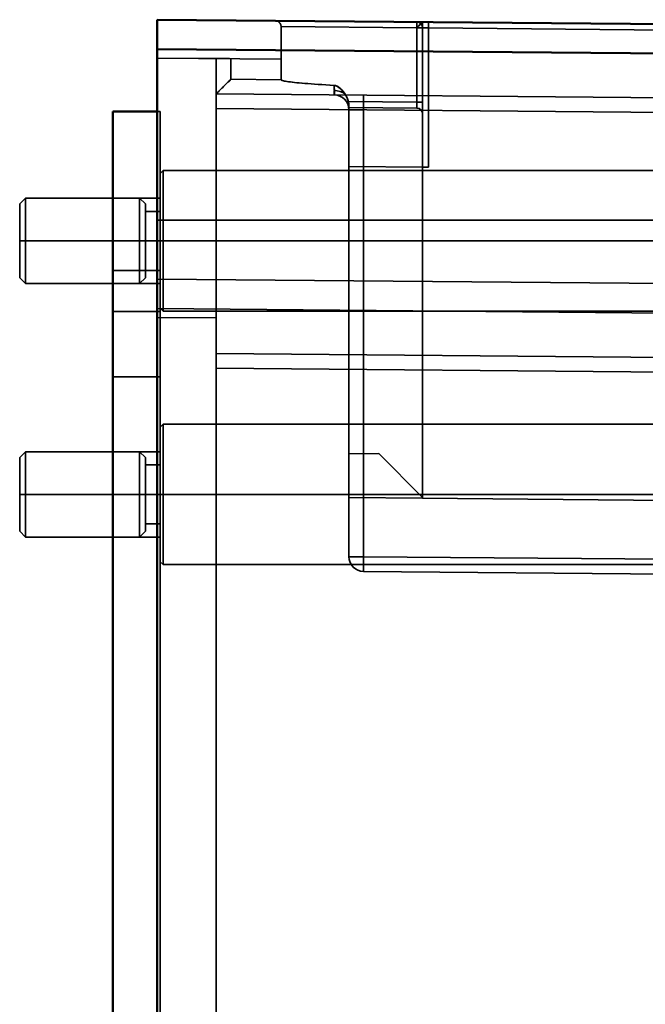
# Model space of a CAD drawing. Units: inches. Extents: x 1.6 to 29.7, y 0.6 to 10.7.
# Drawn here: x 1.6 to 2.5, y 6.9 to 8.2 of the extents above; entities that cross this region are included whole.
import ezdxf

# ---------------------------------------------------------------- set-up
doc = ezdxf.new("R2010")
doc.units = ezdxf.units.IN
doc.header["$MEASUREMENT"] = 0
doc.layers.add('Hidden (ANSI)', color=7, linetype='Continuous', lineweight=35)
doc.layers.add('Visible (ANSI)', color=7, linetype='Continuous', lineweight=50)

msp = doc.modelspace()

# ---------------------------------------------------------------- linework, layer by layer
at = {"layer": 'Hidden (ANSI)'}
for p, q in [((2.1617, 8.1653), (2.1617, 8.1575)), ((2.1617, 8.1575), (2.1617, 8.1653)), ((1.9727, 8.1591), (1.9727, 8.1591)), ((1.9727, 8.1591), (1.9727, 8.1158)), ((2.1539, 8.1575), (1.9727, 8.1591)), ((1.9727, 8.1591), (1.9727, 8.1158)), ((2.1539, 8.1575), (1.9727, 8.1591)), ((1.9727, 8.1591), (1.9727, 8.1591)), ((2.1539, 8.0582), (2.1539, 8.1575)), ((2.1617, 8.1575), (2.1539, 8.1575)), ((2.1539, 8.1575), (2.1617, 8.1575)), ((2.1539, 8.0582), (2.1539, 8.1575)), ((2.1617, 8.1575), (2.1617, 7.9715)), ((2.1617, 8.1575), (2.1617, 7.9715)), ((2.1695, 8.1574), (2.1617, 8.1575)), ((3.0255, 8.1499), (2.1695, 8.1574)), ((2.1695, 8.1574), (2.1695, 7.9715)), ((2.1695, 7.9715), (2.1695, 8.1574)), ((3.0255, 8.1499), (2.1695, 8.1574)), ((1.8074, 8.1172), (1.8861, 8.1165)), ((1.8861, 8.1165), (1.8074, 8.1172)), ((1.9727, 8.1158), (1.8074, 8.1172)), ((1.8074, 8.1172), (1.9727, 8.1158)), ((1.8861, 8.1165), (1.9056, 8.1163)), ((1.8861, 4.1966), (1.8861, 8.1165)), ((1.8861, 4.1966), (1.8861, 8.1165)), ((1.9056, 8.1163), (1.9056, 8.0888)), ((1.9056, 8.1163), (1.9056, 8.0888)), ((1.9727, 8.1158), (1.9727, 8.0882)), ((1.9727, 8.0882), (1.9727, 8.1158)), ((1.9056, 8.0888), (1.9727, 8.0882)), ((1.9056, 8.0888), (1.9727, 8.0882)), ((1.8861, 8.0693), (2.9918, 8.0596)), ((2.9918, 8.0596), (1.8861, 8.0693)), ((2.0625, 8.059), (2.1539, 8.0582)), ((2.1539, 8.0582), (2.0625, 8.059)), ((1.8074, 8.046), (1.8113, 8.046)), ((1.8113, 8.046), (1.8074, 8.046)), ((1.8113, 8.046), (1.8113, 4.6374)), ((1.8113, 4.6374), (1.8113, 8.046)), ((2.9918, 8.0399), (1.8861, 8.0496)), ((1.8861, 8.0496), (2.9918, 8.0399)), ((2.0633, 8.0538), (2.0633, 8.0482)), ((2.0633, 8.0482), (2.0633, 8.0538)), ((2.1539, 8.0503), (2.0633, 8.0511)), ((2.0633, 8.0511), (2.1539, 8.0503)), ((2.0633, 8.0482), (2.0633, 7.4514)), ((2.0633, 8.0482), (2.0633, 7.4514)), ((2.0828, 8.0479), (2.0633, 8.0482)), ((2.0828, 8.0479), (2.0828, 7.4514)), ((2.0828, 7.4514), (2.0828, 8.0479)), ((2.1539, 8.0582), (2.1617, 8.0582)), ((2.1617, 8.0582), (2.1539, 8.0582)), ((2.1617, 7.9715), (2.0633, 7.9724)), ((2.0633, 7.9724), (2.1617, 7.9715)), ((2.1695, 7.9715), (2.1617, 7.9715)), ((2.1617, 7.9715), (2.1617, 7.5306)), ((2.1617, 7.5306), (2.1617, 7.9715)), ((2.1617, 7.9715), (2.1695, 7.9715)), ((1.8113, 7.9629), (1.8153, 7.9669)), ((1.8153, 7.9669), (1.8153, 7.8731)), ((1.8153, 7.8731), (1.8153, 7.9669)), ((1.8153, 7.9669), (2.8704, 7.9669)), ((1.6238, 7.9223), (1.6317, 7.9302)), ((1.6317, 7.9302), (1.6317, 7.8731)), ((1.6317, 7.8731), (1.6317, 7.9302)), ((1.6317, 7.9302), (1.7838, 7.9302)), ((1.8113, 7.9302), (1.7483, 7.9302)), ((1.7483, 7.9302), (1.8113, 7.9302)), ((1.7838, 7.9302), (1.7838, 7.8731)), ((1.7838, 7.8731), (1.7838, 7.9302)), ((1.7916, 7.9223), (1.7838, 7.9302)), ((1.6238, 7.8731), (1.6238, 7.9223)), ((1.6238, 7.8731), (1.6238, 7.9223)), ((1.7916, 7.9223), (1.7916, 7.8731)), ((1.7916, 7.9223), (1.7916, 7.8731)), ((1.7916, 7.9125), (1.8113, 7.9125)), ((1.8861, 7.9007), (1.8074, 7.9007)), ((1.8861, 7.9007), (1.8074, 7.9007)), ((3.028, 7.9007), (1.8861, 7.9007)), ((3.028, 7.9007), (1.8861, 7.9007)), ((1.6238, 7.8731), (1.6317, 7.8731)), ((1.6317, 7.8731), (1.6238, 7.8731)), ((1.6238, 7.8239), (1.6238, 7.8731)), ((1.6238, 7.8239), (1.6238, 7.8731)), ((1.6317, 7.8731), (1.7838, 7.8731)), ((1.7838, 7.8731), (1.6317, 7.8731)), ((1.6317, 7.816), (1.6317, 7.8731)), ((1.6317, 7.8731), (1.6317, 7.816)), ((1.7838, 7.8731), (1.7916, 7.8731)), ((1.7916, 7.8731), (1.7838, 7.8731)), ((1.7838, 7.816), (1.7838, 7.8731)), ((1.7838, 7.8731), (1.7838, 7.816)), ((1.7916, 7.8731), (1.8113, 7.8731)), ((1.8113, 7.8731), (1.7916, 7.8731)), ((1.7916, 7.8731), (1.7916, 7.8239)), ((1.7916, 7.8731), (1.7916, 7.8239)), ((1.8113, 7.8731), (1.8153, 7.8731)), ((1.8153, 7.8731), (1.8113, 7.8731)), ((1.8153, 7.8731), (2.8704, 7.8731)), ((2.8704, 7.8731), (1.8153, 7.8731)), ((1.8153, 7.7794), (1.8153, 7.8731)), ((1.8153, 7.8731), (1.8153, 7.7794)), ((1.6238, 7.8239), (1.6317, 7.816)), ((1.8113, 7.8337), (1.7483, 7.8337)), ((1.7483, 7.8337), (1.8113, 7.8337)), ((1.7916, 7.8239), (1.7838, 7.816)), ((1.7916, 7.8337), (1.8113, 7.8337)), ((1.6317, 7.816), (1.7838, 7.816)), ((1.7483, 7.816), (1.8113, 7.816)), ((1.8113, 7.816), (1.7483, 7.816)), ((1.8074, 7.8219), (3.1463, 7.8102)), ((1.8074, 7.8219), (3.1463, 7.8102)), ((1.8113, 7.7833), (1.8153, 7.7794)), ((1.7483, 7.7787), (1.8113, 7.7787)), ((1.8113, 7.7787), (1.7483, 7.7787)), ((1.8074, 7.7826), (3.1463, 7.7709)), ((3.1463, 7.7709), (1.8074, 7.7826)), ((1.8074, 7.7707), (1.8861, 7.7701)), ((1.8074, 7.7707), (1.8861, 7.7701)), ((1.8153, 7.7794), (2.8704, 7.7794)), ((1.8861, 7.7228), (3.0674, 7.7125)), ((1.8861, 7.7228), (3.0674, 7.7125)), ((1.8113, 7.6917), (1.7483, 7.6917)), ((1.7483, 7.6917), (1.8113, 7.6917)), ((1.8861, 7.7031), (3.0674, 7.6928)), ((3.0674, 7.6928), (1.8861, 7.7031)), ((1.8113, 7.6243), (1.8153, 7.6283)), ((1.8153, 7.6283), (1.8153, 7.5345)), ((1.8153, 7.5345), (1.8153, 7.6283)), ((1.8153, 7.6283), (2.8704, 7.6283)), ((1.6238, 7.5837), (1.6317, 7.5916)), ((1.6317, 7.5916), (1.6317, 7.5345)), ((1.6317, 7.5345), (1.6317, 7.5916)), ((1.6317, 7.5916), (1.7838, 7.5916)), ((1.8113, 7.5916), (1.7483, 7.5916)), ((1.7483, 7.5916), (1.8113, 7.5916)), ((1.7838, 7.5916), (1.7838, 7.5345)), ((1.7838, 7.5345), (1.7838, 7.5916)), ((1.7916, 7.5837), (1.7838, 7.5916)), ((2.1032, 7.5891), (2.0633, 7.5888)), ((2.0633, 7.5888), (2.1032, 7.5891)), ((2.1032, 7.5891), (2.1617, 7.5306)), ((2.1032, 7.5891), (2.1617, 7.5306)), ((1.6238, 7.5345), (1.6238, 7.5837)), ((1.6238, 7.5345), (1.6238, 7.5837)), ((1.7916, 7.5837), (1.7916, 7.5345)), ((1.7916, 7.5837), (1.7916, 7.5345)), ((1.7916, 7.5739), (1.8113, 7.5739)), ((1.6238, 7.5345), (1.6317, 7.5345)), ((1.6317, 7.5345), (1.6238, 7.5345)), ((1.6238, 7.4853), (1.6238, 7.5345)), ((1.6238, 7.4853), (1.6238, 7.5345)), ((1.6317, 7.5345), (1.7838, 7.5345)), ((1.7838, 7.5345), (1.6317, 7.5345)), ((1.6317, 7.4774), (1.6317, 7.5345)), ((1.6317, 7.5345), (1.6317, 7.4774)), ((1.7838, 7.5345), (1.7916, 7.5345)), ((1.7916, 7.5345), (1.7838, 7.5345)), ((1.7838, 7.4774), (1.7838, 7.5345)), ((1.7838, 7.5345), (1.7838, 7.4774)), ((1.7916, 7.5345), (1.8113, 7.5345)), ((1.8113, 7.5345), (1.7916, 7.5345)), ((1.7916, 7.5345), (1.7916, 7.4853)), ((1.7916, 7.5345), (1.7916, 7.4853)), ((1.8113, 7.5345), (1.8153, 7.5345)), ((1.8153, 7.5345), (1.8113, 7.5345)), ((1.8153, 7.5345), (2.8704, 7.5345)), ((2.8704, 7.5345), (1.8153, 7.5345)), ((1.8153, 7.4408), (1.8153, 7.5345)), ((1.8153, 7.5345), (1.8153, 7.4408)), ((2.1617, 7.5297), (2.0633, 7.5306)), ((2.0633, 7.5306), (2.1617, 7.5297)), ((2.1617, 7.5306), (2.1617, 7.5294)), ((2.1617, 7.5306), (2.1617, 7.5294)), ((3.2046, 7.5203), (2.1617, 7.5294)), ((2.1617, 7.5294), (3.2046, 7.5203)), ((1.7916, 7.4952), (1.8113, 7.4952)), ((1.6238, 7.4853), (1.6317, 7.4774)), ((1.7916, 7.4853), (1.7838, 7.4774)), ((1.6317, 7.4774), (1.7838, 7.4774)), ((1.7483, 7.4774), (1.8113, 7.4774)), ((1.8113, 7.4774), (1.7483, 7.4774)), ((1.8113, 7.4447), (1.8153, 7.4408)), ((2.0633, 7.4514), (2.0828, 7.4514)), ((2.0828, 7.4514), (2.0633, 7.4514)), ((2.0828, 7.4514), (3.0813, 7.4427)), ((3.0813, 7.4427), (2.0828, 7.4514)), ((1.8153, 7.4408), (2.8704, 7.4408)), ((3.0813, 7.423), (2.0828, 7.4317)), ((2.0828, 7.4317), (3.0813, 7.423))]:
    msp.add_line(p, q, dxfattribs=at)
at = {"layer": 'Hidden (ANSI)', "flags": 128}
for points in [[(1.9649, 8.167), (1.9656, 8.167), (1.9662, 8.1669), (1.9667, 8.1668), (1.9672, 8.1667), (1.9676, 8.1665), (1.9679, 8.1664), (1.9683, 8.1662), (1.9687, 8.166), (1.9692, 8.1657), (1.9697, 8.1654), (1.9701, 8.165), (1.9705, 8.1647), (1.9708, 8.1643), (1.9711, 8.1639), (1.9714, 8.1635), (1.9717, 8.1631), (1.9719, 8.1626), (1.9722, 8.1621), (1.9723, 8.1617), (1.9725, 8.1612), (1.9726, 8.1607), (1.9727, 8.1602), (1.9727, 8.1596), (1.9727, 8.1591)], [(1.9727, 8.1591), (1.9727, 8.1596), (1.9727, 8.1602), (1.9726, 8.1607), (1.9725, 8.1612), (1.9723, 8.1617), (1.9722, 8.1621), (1.9719, 8.1626), (1.9717, 8.1631), (1.9714, 8.1635), (1.9711, 8.1639), (1.9708, 8.1643), (1.9705, 8.1647), (1.9701, 8.165), (1.9697, 8.1654), (1.9693, 8.1657), (1.9689, 8.1659), (1.9684, 8.1662), (1.9679, 8.1664), (1.9674, 8.1666), (1.967, 8.1667), (1.9666, 8.1668), (1.9661, 8.1669), (1.9656, 8.167), (1.9649, 8.167)], [(2.1539, 8.1575), (2.1546, 8.1581), (2.1552, 8.1587), (2.1557, 8.1592), (2.1562, 8.1597), (2.1566, 8.1601), (2.1569, 8.1605), (2.1573, 8.1608), (2.1577, 8.1612), (2.1582, 8.1617), (2.1586, 8.1622), (2.1591, 8.1626), (2.1594, 8.163), (2.1598, 8.1633), (2.1601, 8.1636), (2.1604, 8.1639), (2.1607, 8.1642), (2.1609, 8.1645), (2.1611, 8.1647), (2.1613, 8.1649), (2.1614, 8.165), (2.1616, 8.1651), (2.1616, 8.1652), (2.1617, 8.1653), (2.1617, 8.1653)], [(2.1617, 8.1653), (2.1617, 8.1653), (2.1617, 8.1652), (2.1616, 8.1651), (2.1615, 8.165), (2.1613, 8.1649), (2.1611, 8.1647), (2.1609, 8.1645), (2.1607, 8.1642), (2.1604, 8.164), (2.1601, 8.1637), (2.1598, 8.1633), (2.1594, 8.163), (2.1591, 8.1626), (2.1587, 8.1622), (2.1583, 8.1618), (2.1579, 8.1614), (2.1574, 8.161), (2.1569, 8.1605), (2.1564, 8.16), (2.156, 8.1595), (2.1555, 8.1591), (2.1551, 8.1586), (2.1545, 8.1581), (2.1539, 8.1575)], [(2.1539, 8.1575), (2.1546, 8.1581), (2.1552, 8.1587), (2.1557, 8.1592), (2.1562, 8.1597), (2.1566, 8.1601), (2.1569, 8.1605), (2.1573, 8.1608), (2.1577, 8.1613), (2.1582, 8.1617), (2.1586, 8.1622), (2.1591, 8.1626), (2.1594, 8.163), (2.1598, 8.1633), (2.1601, 8.1636), (2.1604, 8.1639), (2.1607, 8.1642), (2.1609, 8.1645), (2.1611, 8.1647), (2.1613, 8.1649), (2.1614, 8.165), (2.1616, 8.1651), (2.1616, 8.1652), (2.1617, 8.1653), (2.1617, 8.1653)], [(2.1617, 8.1653), (2.1617, 8.1653), (2.1617, 8.1652), (2.1616, 8.1651), (2.1615, 8.165), (2.1613, 8.1649), (2.1611, 8.1647), (2.1609, 8.1645), (2.1607, 8.1642), (2.1604, 8.164), (2.1601, 8.1637), (2.1598, 8.1633), (2.1594, 8.163), (2.1591, 8.1626), (2.1587, 8.1622), (2.1583, 8.1618), (2.1579, 8.1614), (2.1574, 8.161), (2.1569, 8.1605), (2.1564, 8.16), (2.156, 8.1595), (2.1555, 8.1591), (2.1551, 8.1586), (2.1545, 8.1581), (2.1539, 8.1575)], [(2.1695, 8.1574), (2.1689, 8.1574), (2.1683, 8.1574), (2.1677, 8.1574), (2.1671, 8.1574), (2.1665, 8.1574), (2.166, 8.1574), (2.1655, 8.1574), (2.165, 8.1574), (2.1646, 8.1574), (2.1642, 8.1574), (2.1638, 8.1574), (2.1635, 8.1575), (2.1632, 8.1575), (2.1629, 8.1575), (2.1626, 8.1575), (2.1624, 8.1575), (2.1623, 8.1575), (2.1621, 8.1575), (2.162, 8.1575), (2.1619, 8.1575), (2.1618, 8.1575), (2.1618, 8.1575), (2.1617, 8.1575), (2.1617, 8.1575)], [(1.8861, 8.1165), (1.8862, 8.1165), (1.8862, 8.1165), (1.8864, 8.1165), (1.8865, 8.1165), (1.8868, 8.1165), (1.8871, 8.1165), (1.8875, 8.1165), (1.8879, 8.1165), (1.8884, 8.1165), (1.889, 8.1165), (1.8897, 8.1165), (1.8905, 8.1165), (1.8913, 8.1165), (1.8922, 8.1165), (1.8932, 8.1164), (1.8943, 8.1164), (1.8955, 8.1164), (1.8968, 8.1164), (1.8981, 8.1164), (1.8995, 8.1164), (1.901, 8.1164), (1.9025, 8.1164), (1.904, 8.1164), (1.9056, 8.1163)], [(1.8861, 8.0693), (1.8862, 8.0693), (1.8863, 8.0695), (1.8865, 8.0697), (1.8868, 8.07), (1.8872, 8.0703), (1.8876, 8.0708), (1.8881, 8.0713), (1.8887, 8.0719), (1.8894, 8.0726), (1.8901, 8.0733), (1.8909, 8.0742), (1.8918, 8.075), (1.8928, 8.076), (1.8937, 8.077), (1.8947, 8.078), (1.8958, 8.079), (1.8969, 8.0801), (1.8982, 8.0814), (1.8994, 8.0826), (1.9005, 8.0837), (1.9018, 8.085), (1.9031, 8.0862), (1.9042, 8.0874), (1.9056, 8.0888)], [(1.9056, 8.0888), (1.9041, 8.0872), (1.9028, 8.086), (1.9018, 8.085), (1.9007, 8.0839), (1.8994, 8.0826), (1.8982, 8.0814), (1.8971, 8.0803), (1.8959, 8.0792), (1.8948, 8.078), (1.8937, 8.0769), (1.8927, 8.0759), (1.8918, 8.075), (1.891, 8.0742), (1.8902, 8.0734), (1.8894, 8.0727), (1.8887, 8.072), (1.8881, 8.0713), (1.8876, 8.0708), (1.8872, 8.0704), (1.8868, 8.07), (1.8865, 8.0697), (1.8863, 8.0695), (1.8862, 8.0693), (1.8861, 8.0693)], [(1.8861, 8.0693), (1.8862, 8.0693), (1.8863, 8.0695), (1.8865, 8.0697), (1.8868, 8.07), (1.8872, 8.0703), (1.8876, 8.0708), (1.8881, 8.0713), (1.8887, 8.0719), (1.8894, 8.0726), (1.8901, 8.0733), (1.8909, 8.0741), (1.8918, 8.075), (1.8928, 8.076), (1.8937, 8.0769), (1.8947, 8.0779), (1.8958, 8.079), (1.8969, 8.0801), (1.8982, 8.0814), (1.8994, 8.0826), (1.9005, 8.0837), (1.9018, 8.085), (1.9031, 8.0862), (1.9042, 8.0874), (1.9056, 8.0888)], [(1.9056, 8.0888), (1.9041, 8.0872), (1.9028, 8.086), (1.9018, 8.085), (1.9007, 8.0839), (1.8994, 8.0826), (1.8982, 8.0814), (1.8971, 8.0803), (1.8959, 8.0791), (1.8948, 8.078), (1.8937, 8.0769), (1.8927, 8.0759), (1.8918, 8.075), (1.891, 8.0742), (1.8902, 8.0734), (1.8895, 8.0726), (1.8888, 8.0719), (1.8881, 8.0713), (1.8876, 8.0708), (1.8872, 8.0704), (1.8868, 8.07), (1.8865, 8.0697), (1.8863, 8.0695), (1.8862, 8.0693), (1.8861, 8.0693)], [(1.9727, 8.0882), (1.9729, 8.0879), (1.9732, 8.0876), (1.9739, 8.0873), (1.9747, 8.087), (1.9759, 8.0867), (1.9772, 8.0864), (1.9788, 8.0861), (1.9807, 8.0858), (1.9828, 8.0855), (1.9852, 8.0852), (1.9878, 8.0849), (1.9907, 8.0845), (1.9938, 8.0842), (1.9971, 8.0839), (2.0007, 8.0836), (2.0045, 8.0833), (2.0086, 8.083), (2.0129, 8.0826), (2.0175, 8.0823), (2.0223, 8.082), (2.0273, 8.0817), (2.0326, 8.0814), (2.0381, 8.081), (2.0438, 8.0807)], [(1.9727, 8.0882), (1.9729, 8.0879), (1.9732, 8.0876), (1.9739, 8.0873), (1.9747, 8.087), (1.9758, 8.0867), (1.9772, 8.0864), (1.9788, 8.0861), (1.9806, 8.0858), (1.9827, 8.0855), (1.9851, 8.0852), (1.9877, 8.0849), (1.9905, 8.0846), (1.9936, 8.0843), (1.9969, 8.0839), (2.0005, 8.0836), (2.0043, 8.0833), (2.0084, 8.083), (2.0127, 8.0827), (2.0173, 8.0823), (2.0221, 8.082), (2.0272, 8.0817), (2.0325, 8.0814), (2.038, 8.081), (2.0438, 8.0807)], [(2.0438, 8.0807), (2.045, 8.0805), (2.0461, 8.0802), (2.0474, 8.0797), (2.0485, 8.079), (2.0495, 8.0783), (2.0505, 8.0775), (2.0516, 8.0767), (2.0525, 8.0759), (2.0533, 8.075), (2.0542, 8.0742), (2.055, 8.0732), (2.0558, 8.0722), (2.0566, 8.0712), (2.0574, 8.0702), (2.058, 8.0692), (2.0587, 8.0681), (2.0593, 8.0671), (2.0599, 8.066), (2.0604, 8.0649), (2.0609, 8.0637), (2.0614, 8.0626), (2.0618, 8.0614), (2.0622, 8.0602), (2.0625, 8.059)], [(2.058, 8.0693), (2.0575, 8.0699), (2.0571, 8.0705), (2.0566, 8.0712), (2.0562, 8.0718), (2.0557, 8.0724), (2.0552, 8.073), (2.0547, 8.0736), (2.0541, 8.0742), (2.0536, 8.0747), (2.0531, 8.0753), (2.0525, 8.0758), (2.052, 8.0763), (2.0514, 8.0768), (2.0507, 8.0774), (2.0501, 8.0779), (2.0494, 8.0783), (2.0487, 8.0788), (2.0479, 8.0792), (2.0472, 8.0796), (2.0465, 8.08), (2.0458, 8.0802), (2.0451, 8.0805), (2.0444, 8.0806), (2.0438, 8.0807)], [(2.0438, 8.0807), (2.0438, 8.0798), (2.0438, 8.0789), (2.0438, 8.0781), (2.0438, 8.0772), (2.0438, 8.0764), (2.0438, 8.0756), (2.0438, 8.0749), (2.0439, 8.0741), (2.0438, 8.0734), (2.0438, 8.0728), (2.0438, 8.0721), (2.0438, 8.0715), (2.0438, 8.071), (2.0438, 8.0705), (2.0438, 8.07), (2.0438, 8.0696), (2.0438, 8.0692), (2.0438, 8.0688), (2.0438, 8.0686), (2.0438, 8.0683), (2.0438, 8.0681), (2.0438, 8.068), (2.0438, 8.0679), (2.0438, 8.0679)], [(2.0474, 8.0796), (2.0473, 8.0797), (2.0471, 8.0798), (2.0469, 8.0799), (2.0468, 8.0799), (2.0466, 8.08), (2.0465, 8.0801), (2.0463, 8.0801), (2.0462, 8.0802), (2.046, 8.0802), (2.0459, 8.0803), (2.0457, 8.0803), (2.0456, 8.0804), (2.0454, 8.0804), (2.0453, 8.0805), (2.0451, 8.0805), (2.045, 8.0805), (2.0448, 8.0806), (2.0447, 8.0806), (2.0445, 8.0806), (2.0444, 8.0806), (2.0442, 8.0807), (2.0441, 8.0807), (2.044, 8.0807), (2.0438, 8.0807)], [(2.0438, 8.0807), (2.0438, 8.0798), (2.0438, 8.0789), (2.0438, 8.078), (2.0438, 8.0771), (2.0438, 8.0763), (2.0439, 8.0755), (2.0439, 8.0747), (2.0439, 8.074), (2.0439, 8.0733), (2.0439, 8.0726), (2.0439, 8.072), (2.0438, 8.0714), (2.0438, 8.0709), (2.0438, 8.0704), (2.0438, 8.0699), (2.0438, 8.0695), (2.0438, 8.0691), (2.0438, 8.0688), (2.0438, 8.0685), (2.0438, 8.0683), (2.0438, 8.0681), (2.0438, 8.068), (2.0438, 8.0679), (2.0438, 8.0679)], [(2.0438, 8.0807), (2.044, 8.0807), (2.0441, 8.0807), (2.0443, 8.0807), (2.0444, 8.0806), (2.0446, 8.0806), (2.0447, 8.0806), (2.0449, 8.0806), (2.045, 8.0805), (2.0452, 8.0805), (2.0453, 8.0804), (2.0455, 8.0804), (2.0457, 8.0804), (2.0458, 8.0803), (2.046, 8.0803), (2.0461, 8.0802), (2.0463, 8.0802), (2.0464, 8.0801), (2.0465, 8.08), (2.0467, 8.08), (2.0468, 8.0799), (2.047, 8.0798), (2.0471, 8.0798), (2.0473, 8.0797), (2.0474, 8.0796)], [(2.0625, 8.059), (2.0623, 8.06), (2.0619, 8.0611), (2.0616, 8.0621), (2.0612, 8.0631), (2.0608, 8.0641), (2.0603, 8.0651), (2.0599, 8.066), (2.0594, 8.067), (2.0588, 8.0679), (2.0583, 8.0688), (2.0577, 8.0697), (2.0571, 8.0705), (2.0565, 8.0714), (2.0558, 8.0722), (2.0551, 8.0731), (2.0544, 8.0739), (2.0535, 8.0748), (2.0527, 8.0756), (2.0518, 8.0765), (2.0509, 8.0772), (2.05, 8.078), (2.0491, 8.0786), (2.0482, 8.0792), (2.0474, 8.0796)], [(2.0482, 8.0792), (2.0485, 8.079), (2.0487, 8.0789), (2.049, 8.0787), (2.0493, 8.0785), (2.0496, 8.0783), (2.0499, 8.078), (2.0502, 8.0778), (2.0505, 8.0775), (2.0509, 8.0773), (2.0512, 8.077), (2.0516, 8.0767), (2.0519, 8.0763), (2.0523, 8.076), (2.0526, 8.0757), (2.0529, 8.0754), (2.0532, 8.0751), (2.0535, 8.0748), (2.0538, 8.0745), (2.0541, 8.0742), (2.0543, 8.074), (2.0546, 8.0737), (2.0548, 8.0734), (2.055, 8.0732), (2.0552, 8.073)], [(2.058, 8.0693), (2.0582, 8.0689), (2.0585, 8.0684), (2.0587, 8.068), (2.059, 8.0676), (2.0592, 8.0672), (2.0595, 8.0668), (2.0597, 8.0664), (2.0599, 8.066), (2.0601, 8.0656), (2.0603, 8.0651), (2.0605, 8.0647), (2.0607, 8.0643), (2.0609, 8.0639), (2.0611, 8.0634), (2.0613, 8.063), (2.0614, 8.0626), (2.0616, 8.0621), (2.0617, 8.0617), (2.0619, 8.0612), (2.062, 8.0608), (2.0622, 8.0604), (2.0623, 8.0599), (2.0624, 8.0595), (2.0625, 8.059)], [(2.0625, 8.059), (2.0624, 8.0595), (2.0623, 8.0599), (2.0622, 8.0603), (2.062, 8.0608), (2.0619, 8.0612), (2.0618, 8.0616), (2.0616, 8.0621), (2.0614, 8.0625), (2.0613, 8.0629), (2.0611, 8.0634), (2.0609, 8.0638), (2.0607, 8.0642), (2.0606, 8.0646), (2.0604, 8.0651), (2.0601, 8.0655), (2.0599, 8.0659), (2.0597, 8.0663), (2.0595, 8.0668), (2.0592, 8.0672), (2.059, 8.0676), (2.0588, 8.068), (2.0585, 8.0684), (2.0582, 8.0688), (2.058, 8.0693)], [(2.0633, 8.0544), (2.0633, 8.0545), (2.0633, 8.0547), (2.0632, 8.0549), (2.0632, 8.0551), (2.0632, 8.0553), (2.0632, 8.0554), (2.0632, 8.0556), (2.0632, 8.0558), (2.0631, 8.056), (2.0631, 8.0562), (2.0631, 8.0564), (2.063, 8.0566), (2.063, 8.0568), (2.063, 8.057), (2.0629, 8.0572), (2.0629, 8.0574), (2.0629, 8.0575), (2.0628, 8.0577), (2.0628, 8.0579), (2.0627, 8.0581), (2.0627, 8.0584), (2.0626, 8.0586), (2.0626, 8.0588), (2.0625, 8.059)], [(2.0625, 8.059), (2.0626, 8.0588), (2.0626, 8.0585), (2.0627, 8.0582), (2.0628, 8.058), (2.0628, 8.0578), (2.0629, 8.0575), (2.0629, 8.0573), (2.0629, 8.0571), (2.063, 8.0569), (2.063, 8.0566), (2.0631, 8.0564), (2.0631, 8.0563), (2.0631, 8.0561), (2.0631, 8.0559), (2.0632, 8.0557), (2.0632, 8.0554), (2.0632, 8.0552), (2.0632, 8.055), (2.0633, 8.0548), (2.0633, 8.0546), (2.0633, 8.0544), (2.0633, 8.0542), (2.0633, 8.054), (2.0633, 8.0538)], [(2.0631, 8.0563), (2.0631, 8.0564), (2.0631, 8.0565), (2.063, 8.0566), (2.063, 8.0567), (2.063, 8.0568), (2.063, 8.0569), (2.063, 8.0571), (2.0629, 8.0572), (2.0629, 8.0573), (2.0629, 8.0574), (2.0629, 8.0575), (2.0628, 8.0576), (2.0628, 8.0577), (2.0628, 8.0579), (2.0628, 8.058), (2.0627, 8.0581), (2.0627, 8.0582), (2.0627, 8.0583), (2.0627, 8.0584), (2.0626, 8.0586), (2.0626, 8.0587), (2.0626, 8.0588), (2.0626, 8.0589), (2.0625, 8.059)], [(2.0632, 8.055), (2.0632, 8.055), (2.0632, 8.0551), (2.0632, 8.0551), (2.0632, 8.0552), (2.0632, 8.0552), (2.0632, 8.0553), (2.0632, 8.0553), (2.0632, 8.0554), (2.0632, 8.0554), (2.0632, 8.0555), (2.0632, 8.0555), (2.0632, 8.0556), (2.0632, 8.0557), (2.0632, 8.0557), (2.0632, 8.0558), (2.0632, 8.0558), (2.0631, 8.0559), (2.0631, 8.0559), (2.0631, 8.056), (2.0631, 8.056), (2.0631, 8.0561), (2.0631, 8.0561), (2.0631, 8.0562), (2.0631, 8.0563)], [(2.0633, 8.0544), (2.0633, 8.0544), (2.0633, 8.0544), (2.0633, 8.0544), (2.0633, 8.0545), (2.0633, 8.0545), (2.0633, 8.0545), (2.0633, 8.0545), (2.0633, 8.0546), (2.0633, 8.0546), (2.0633, 8.0546), (2.0633, 8.0546), (2.0633, 8.0547), (2.0633, 8.0547), (2.0633, 8.0547), (2.0633, 8.0547), (2.0633, 8.0548), (2.0633, 8.0548), (2.0633, 8.0548), (2.0633, 8.0548), (2.0633, 8.0549), (2.0632, 8.0549), (2.0632, 8.0549), (2.0632, 8.0549), (2.0632, 8.055)], [(2.0633, 8.0541), (2.0633, 8.0541), (2.0633, 8.0541), (2.0633, 8.0542), (2.0633, 8.0542), (2.0633, 8.0542), (2.0633, 8.0542), (2.0633, 8.0542), (2.0633, 8.0542), (2.0633, 8.0542), (2.0633, 8.0542), (2.0633, 8.0542), (2.0633, 8.0542), (2.0633, 8.0543), (2.0633, 8.0543), (2.0633, 8.0543), (2.0633, 8.0543), (2.0633, 8.0543), (2.0633, 8.0543), (2.0633, 8.0543), (2.0633, 8.0543), (2.0633, 8.0543), (2.0633, 8.0544), (2.0633, 8.0544), (2.0633, 8.0544)], [(2.0633, 8.0538), (2.0633, 8.0538), (2.0633, 8.0538), (2.0633, 8.0538), (2.0633, 8.0538), (2.0633, 8.0538), (2.0633, 8.0538), (2.0633, 8.0538), (2.0633, 8.0538), (2.0633, 8.0539), (2.0633, 8.0539), (2.0633, 8.0539), (2.0633, 8.0539), (2.0633, 8.0539), (2.0633, 8.0539), (2.0633, 8.0539), (2.0633, 8.054), (2.0633, 8.054), (2.0633, 8.054), (2.0633, 8.054), (2.0633, 8.054), (2.0633, 8.0541), (2.0633, 8.0541), (2.0633, 8.0541), (2.0633, 8.0541)], [(2.0828, 8.0479), (2.0812, 8.0479), (2.0796, 8.0479), (2.0781, 8.048), (2.0767, 8.048), (2.0754, 8.048), (2.0742, 8.048), (2.0731, 8.048), (2.0721, 8.0481), (2.0712, 8.0481), (2.0704, 8.0481), (2.0697, 8.0481), (2.069, 8.0481), (2.0683, 8.0481), (2.0676, 8.0481), (2.0669, 8.0481), (2.0662, 8.0482), (2.0656, 8.0482), (2.065, 8.0482), (2.0644, 8.0482), (2.064, 8.0482), (2.0637, 8.0482), (2.0635, 8.0482), (2.0633, 8.0482), (2.0633, 8.0482)], [(2.1539, 8.0503), (2.1539, 8.0504), (2.1539, 8.0504), (2.1539, 8.0505), (2.1539, 8.0506), (2.1539, 8.0508), (2.1539, 8.0509), (2.1539, 8.0512), (2.1539, 8.0514), (2.1539, 8.0517), (2.1539, 8.052), (2.1539, 8.0523), (2.1539, 8.0527), (2.1539, 8.053), (2.1539, 8.0534), (2.1539, 8.0538), (2.1539, 8.0543), (2.1539, 8.0547), (2.1539, 8.0552), (2.1539, 8.0557), (2.1539, 8.0562), (2.1539, 8.0567), (2.1539, 8.0572), (2.1539, 8.0577), (2.1539, 8.0582)], [(2.1539, 8.0503), (2.1539, 8.0504), (2.1539, 8.0504), (2.1539, 8.0505), (2.1539, 8.0506), (2.1539, 8.0508), (2.1539, 8.0509), (2.1539, 8.0512), (2.1539, 8.0514), (2.1539, 8.0517), (2.1539, 8.052), (2.1539, 8.0523), (2.1539, 8.0527), (2.1539, 8.053), (2.1539, 8.0534), (2.1539, 8.0538), (2.1539, 8.0543), (2.1539, 8.0547), (2.1539, 8.0552), (2.1539, 8.0557), (2.1539, 8.0562), (2.1539, 8.0567), (2.1539, 8.0572), (2.1539, 8.0577), (2.1539, 8.0582)], [(1.8861, 7.7031), (1.8861, 7.7044), (1.8861, 7.7057), (1.8861, 7.707), (1.8861, 7.7082), (1.8861, 7.7095), (1.8861, 7.7107), (1.8861, 7.7118), (1.8861, 7.713), (1.8861, 7.7141), (1.8861, 7.7151), (1.8861, 7.7161), (1.8861, 7.717), (1.8861, 7.7179), (1.8861, 7.7187), (1.8861, 7.7195), (1.8861, 7.7202), (1.8861, 7.7208), (1.8861, 7.7213), (1.8861, 7.7218), (1.8861, 7.7221), (1.8861, 7.7224), (1.8861, 7.7226), (1.8861, 7.7228), (1.8861, 7.7228)]]:
    msp.add_lwpolyline(points, dxfattribs=at)
at = {"layer": 'Hidden (ANSI)'}
for centre, radius, start, end in [((2.1538, 8.1575), 0.00787, 0, 89.5), ((2.1538, 8.1575), 0.00787, 0, 89.5), ((2.0436, 8.0482), 0.0197, 0, 89.5), ((2.0436, 8.0482), 0.0197, 0, 89.5), ((2.1538, 8.0425), 0.00787, 0, 89.5), ((2.1538, 8.0425), 0.00787, 0, 89.5), ((2.083, 7.4514), 0.0197, 180, 269.5), ((2.083, 7.4514), 0.0197, 180, 269.5)]:
    msp.add_arc(centre, radius, start, end, dxfattribs=at)
for centre, major_axis, ratio, start_param, end_param in [((2.1538, 8.1575), (0.00007, 0.00787), 0.008726, 4.712465, 6.283185), ((2.1538, 8.1575), (0.00007, 0.00787), 0.008726, 4.712465, 6.283185), ((2.1695, 8.1574), (0.00007, 0.00787), 0.008726, 4.712465, 6.283185), ((2.1695, 8.1574), (0.00007, 0.00787), 0.008726, 4.712465, 6.283185), ((2.0436, 8.0876), (0.0002, -0.0197), 0.008579, 6.283001, 7.068521), ((2.0436, 8.0597), (0.0197, 0), 0.707107, 0.75289, 1.558455), ((2.0436, 8.0597), (-0.0197, 0), 0.707107, 3.894483, 4.700048), ((2.026, 8.0482), (0.0383, -0.0003), 0.999979, 0.589231, 0.710692), ((2.0826, 8.0479), (0.0002, 0.0197), 0.008726, 4.712465, 6.283185), ((2.0826, 8.0479), (0.0002, 0.0197), 0.008726, 4.712465, 6.283185), ((2.083, 7.4514), (-0.0002, -0.0197), 0.008726, 4.712465, 6.283185), ((2.083, 7.4514), (-0.0002, -0.0197), 0.008726, 4.712465, 6.283185)]:
    msp.add_ellipse(centre, major_axis=major_axis, ratio=ratio, start_param=start_param, end_param=end_param, dxfattribs=at)
at = {"layer": 'Visible (ANSI)'}
for p, q in [((1.8074, 8.1684), (1.8074, 8.129)), ((1.8074, 8.1684), (3.0279, 8.1577)), ((3.0279, 8.1577), (1.8074, 8.1684)), ((1.8074, 4.2078), (1.8074, 8.129)), ((3.0161, 8.1185), (1.8074, 8.129)), ((1.8074, 8.129), (1.8074, 4.2078)), ((1.8074, 8.129), (3.0161, 8.1185)), ((1.7483, 8.046), (1.8074, 8.046)), ((1.7483, 4.6374), (1.7483, 8.046)), ((1.8074, 8.046), (1.7483, 8.046)), ((1.7483, 4.6374), (1.7483, 8.046))]:
    msp.add_line(p, q, dxfattribs=at)
at = {"layer": 'Visible (ANSI)', "flags": 128}
msp.add_lwpolyline([(1.8074, 8.1684), (1.8074, 8.1683), (1.8074, 8.168), (1.8074, 8.1676), (1.8074, 8.1669), (1.8074, 8.1662), (1.8074, 8.1652), (1.8074, 8.1641), (1.8074, 8.1629), (1.8074, 8.1616), (1.8074, 8.1601), (1.8074, 8.1585), (1.8074, 8.1569), (1.8074, 8.1551), (1.8074, 8.1532), (1.8074, 8.1512), (1.8074, 8.149), (1.8074, 8.1468), (1.8074, 8.1445), (1.8074, 8.1421), (1.8074, 8.1396), (1.8074, 8.137), (1.8074, 8.1344), (1.8074, 8.1317), (1.8074, 8.129)], dxfattribs=at)

doc.saveas('drawing.dxf')
